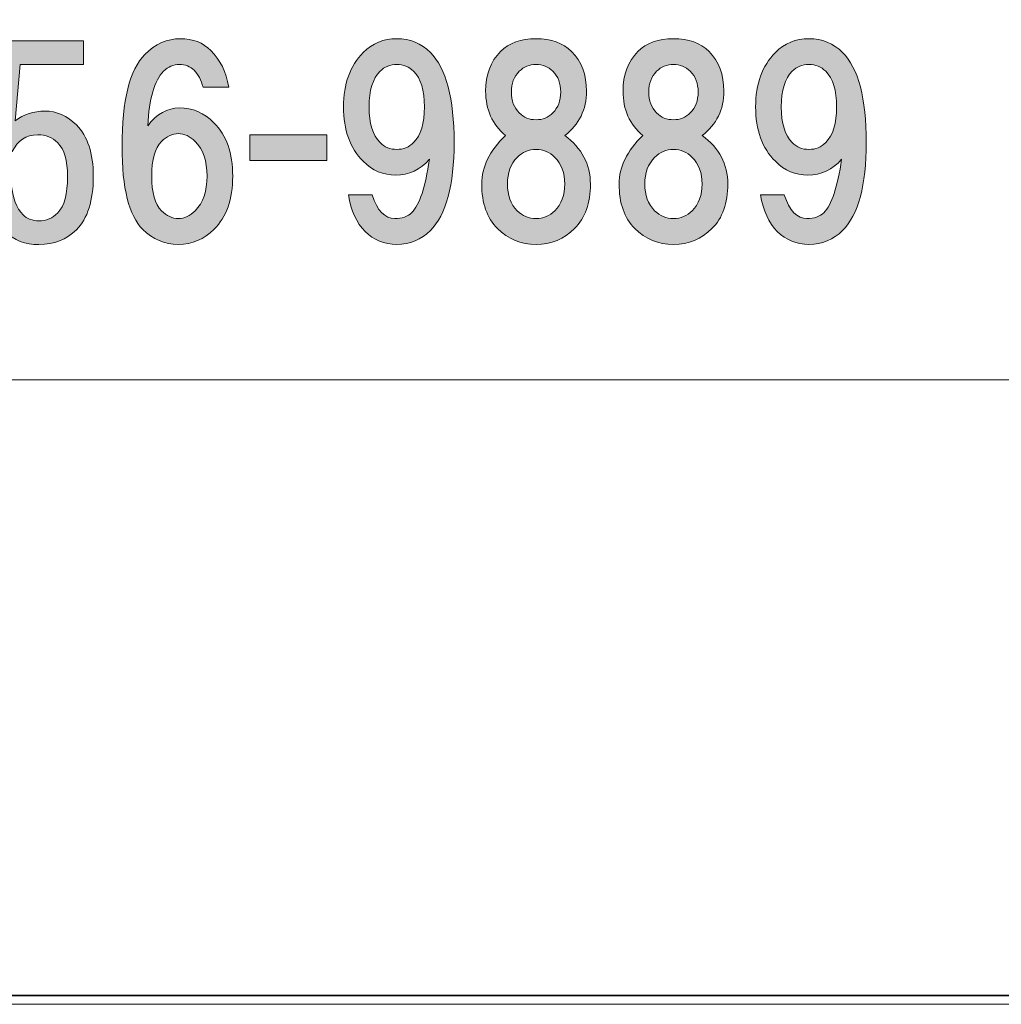
# Model space of a CAD drawing. Units: inches. Extents: x 0 to 840, y 0 to 594.
# Drawn here: x 116 to 151, y 0 to 35 of the extents above; entities that cross this region are included whole.
import ezdxf

# ---------------------------------------------------------------- set-up
doc = ezdxf.new("R2010")
doc.units = ezdxf.units.IN
doc.header["$MEASUREMENT"] = 0
doc.layers.add('レイヤー 1', color=7, linetype='Continuous')

# ---------------------------------------------------------------- blocks, each defined once
blk = doc.blocks.new('block 2')
at = {"layer": 'レイヤー 1'}
h = blk.add_hatch(color=7, dxfattribs=at)
h.dxf.hatch_style = 2
edge = h.paths.add_edge_path()
edge.add_spline(control_points=[(122.583, 33.915), (122.911, 33.587), (123.122, 33.153), (123.216, 32.614), (123.216, 32.614), (122.302, 32.614), (122.302, 32.614), (122.231, 32.872), (122.126, 33.071), (121.985, 33.212), (121.845, 33.353), (121.669, 33.423), (121.458, 33.423), (121.247, 33.423), (121.059, 33.341), (120.895, 33.177), (120.567, 32.849), (120.38, 32.204), (120.333, 31.243), (120.661, 31.665), (121.036, 31.876), (121.458, 31.876), (121.927, 31.876), (122.337, 31.701), (122.688, 31.349), (123.134, 30.903), (123.356, 30.271), (123.356, 29.451), (123.356, 28.63), (123.134, 27.997), (122.688, 27.552), (122.337, 27.201), (121.915, 27.024), (121.423, 27.024), (120.93, 27.024), (120.509, 27.201), (120.157, 27.552), (119.665, 28.044), (119.419, 29.028), (119.419, 30.505), (119.419, 32.146), (119.688, 33.235), (120.227, 33.774), (120.602, 34.149), (121.024, 34.337), (121.493, 34.337), (121.938, 34.337), (122.302, 34.196), (122.583, 33.915)], knot_values=[0, 0, 0, 0, 1, 1, 1, 2, 2, 2, 3, 3, 3, 4, 4, 4, 5, 5, 5, 6, 6, 6, 7, 7, 7, 8, 8, 8, 9, 9, 9, 10, 10, 10, 11, 11, 11, 12, 12, 12, 13, 13, 13, 14, 14, 14, 15, 15, 15, 16, 16, 16, 16], degree=3, periodic=0)
edge.add_line((122.583, 33.915), (122.583, 33.915))
edge = h.paths.add_edge_path()
edge.add_spline(control_points=[(120.825, 30.681), (120.591, 30.446), (120.473, 30.036), (120.473, 29.451), (120.473, 28.864), (120.591, 28.454), (120.825, 28.22), (121.012, 28.032), (121.212, 27.938), (121.423, 27.938), (121.634, 27.938), (121.833, 28.032), (122.02, 28.22), (122.302, 28.501), (122.442, 28.911), (122.442, 29.451), (122.442, 29.989), (122.302, 30.399), (122.02, 30.681), (121.833, 30.868), (121.634, 30.962), (121.423, 30.962), (121.212, 30.962), (121.012, 30.868), (120.825, 30.681)], knot_values=[0, 0, 0, 0, 1, 1, 1, 2, 2, 2, 3, 3, 3, 4, 4, 4, 5, 5, 5, 6, 6, 6, 7, 7, 7, 8, 8, 8, 8], degree=3, periodic=0)
edge.add_line((120.825, 30.681), (120.825, 30.681))
h = blk.add_hatch(color=7, dxfattribs=at)
h.dxf.hatch_style = 2
edge = h.paths.add_edge_path()
edge.add_spline(control_points=[(128.067, 27.481), (127.763, 27.786), (127.563, 28.22), (127.47, 28.782), (127.47, 28.782), (128.313, 28.782), (128.313, 28.782), (128.501, 28.22), (128.77, 27.938), (129.122, 27.938), (129.38, 27.938), (129.579, 28.009), (129.72, 28.149), (130.001, 28.431), (130.212, 29.063), (130.352, 30.048), (130.024, 29.673), (129.626, 29.485), (129.157, 29.485), (128.712, 29.485), (128.325, 29.649), (127.997, 29.978), (127.528, 30.446), (127.294, 31.091), (127.294, 31.911), (127.294, 32.731), (127.528, 33.376), (127.997, 33.845), (128.325, 34.173), (128.724, 34.337), (129.192, 34.337), (129.661, 34.337), (130.06, 34.173), (130.388, 33.845), (130.95, 33.282), (131.231, 32.216), (131.231, 30.646), (131.231, 29.122), (130.95, 28.079), (130.388, 27.517), (130.06, 27.188), (129.661, 27.024), (129.192, 27.024), (128.747, 27.024), (128.372, 27.177), (128.067, 27.481)], knot_values=[0, 0, 0, 0, 1, 1, 1, 2, 2, 2, 3, 3, 3, 4, 4, 4, 5, 5, 5, 6, 6, 6, 7, 7, 7, 8, 8, 8, 9, 9, 9, 10, 10, 10, 11, 11, 11, 12, 12, 12, 13, 13, 13, 14, 14, 14, 15, 15, 15, 15], degree=3, periodic=0)
edge.add_line((128.067, 27.481), (128.067, 27.481))
edge = h.paths.add_edge_path()
edge.add_spline(control_points=[(129.79, 30.646), (130.048, 30.903), (130.177, 31.325), (130.177, 31.911), (130.177, 32.497), (130.048, 32.919), (129.79, 33.177), (129.626, 33.341), (129.427, 33.423), (129.192, 33.423), (128.958, 33.423), (128.759, 33.341), (128.595, 33.177), (128.337, 32.919), (128.208, 32.497), (128.208, 31.911), (128.208, 31.325), (128.337, 30.903), (128.595, 30.646), (128.759, 30.481), (128.958, 30.399), (129.192, 30.399), (129.427, 30.399), (129.626, 30.481), (129.79, 30.646)], knot_values=[0, 0, 0, 0, 1, 1, 1, 2, 2, 2, 3, 3, 3, 4, 4, 4, 5, 5, 5, 6, 6, 6, 7, 7, 7, 8, 8, 8, 8], degree=3, periodic=0)
edge.add_line((129.79, 30.646), (129.79, 30.646))
h = blk.add_hatch(color=7, dxfattribs=at)
h.dxf.hatch_style = 2
edge = h.paths.add_edge_path()
edge.add_spline(control_points=[(135.411, 33.88), (135.763, 33.528), (135.938, 33.06), (135.938, 32.474), (135.938, 31.817), (135.68, 31.29), (135.165, 30.892), (135.774, 30.447), (136.079, 29.872), (136.079, 29.169), (136.079, 28.49), (135.891, 27.962), (135.516, 27.587), (135.141, 27.212), (134.684, 27.024), (134.145, 27.024), (133.606, 27.024), (133.149, 27.212), (132.774, 27.587), (132.399, 27.962), (132.212, 28.49), (132.212, 29.169), (132.212, 29.778), (132.493, 30.353), (133.056, 30.892), (132.587, 31.29), (132.352, 31.817), (132.352, 32.474), (132.352, 33.06), (132.528, 33.528), (132.88, 33.88), (133.184, 34.185), (133.606, 34.337), (134.145, 34.337), (134.684, 34.337), (135.106, 34.185), (135.411, 33.88)], knot_values=[0, 0, 0, 0, 1, 1, 1, 2, 2, 2, 3, 3, 3, 4, 4, 4, 5, 5, 5, 6, 6, 6, 7, 7, 7, 8, 8, 8, 9, 9, 9, 10, 10, 10, 11, 11, 11, 12, 12, 12, 12], degree=3, periodic=0)
edge.add_line((135.411, 33.88), (135.411, 33.88))
edge = h.paths.add_edge_path()
edge.add_spline(control_points=[(133.477, 28.22), (133.665, 28.032), (133.888, 27.938), (134.145, 27.938), (134.403, 27.938), (134.626, 28.032), (134.813, 28.22), (135.048, 28.454), (135.165, 28.771), (135.165, 29.169), (135.165, 29.567), (135.048, 29.884), (134.813, 30.118), (134.626, 30.306), (134.403, 30.399), (134.145, 30.399), (133.888, 30.399), (133.665, 30.306), (133.477, 30.118), (133.243, 29.884), (133.126, 29.567), (133.126, 29.169), (133.126, 28.771), (133.243, 28.454), (133.477, 28.22)], knot_values=[0, 0, 0, 0, 1, 1, 1, 2, 2, 2, 3, 3, 3, 4, 4, 4, 5, 5, 5, 6, 6, 6, 7, 7, 7, 8, 8, 8, 8], degree=3, periodic=0)
edge.add_line((133.477, 28.22), (133.477, 28.22))
edge = h.paths.add_edge_path()
edge.add_spline(control_points=[(134.743, 33.177), (134.579, 33.341), (134.38, 33.423), (134.145, 33.423), (133.911, 33.423), (133.712, 33.341), (133.548, 33.177), (133.36, 32.99), (133.266, 32.743), (133.266, 32.438), (133.266, 32.134), (133.36, 31.888), (133.548, 31.7), (133.712, 31.536), (133.911, 31.454), (134.145, 31.454), (134.38, 31.454), (134.579, 31.536), (134.743, 31.7), (134.93, 31.888), (135.024, 32.134), (135.024, 32.438), (135.024, 32.743), (134.93, 32.99), (134.743, 33.177)], knot_values=[0, 0, 0, 0, 1, 1, 1, 2, 2, 2, 3, 3, 3, 4, 4, 4, 5, 5, 5, 6, 6, 6, 7, 7, 7, 8, 8, 8, 8], degree=3, periodic=0)
edge.add_line((134.743, 33.177), (134.743, 33.177))
h = blk.add_hatch(color=7, dxfattribs=at)
h.dxf.hatch_style = 2
edge = h.paths.add_edge_path()
edge.add_spline(control_points=[(140.298, 33.88), (140.65, 33.528), (140.825, 33.06), (140.825, 32.474), (140.825, 31.817), (140.567, 31.29), (140.052, 30.892), (140.661, 30.447), (140.966, 29.872), (140.966, 29.169), (140.966, 28.49), (140.778, 27.962), (140.403, 27.587), (140.028, 27.212), (139.571, 27.024), (139.032, 27.024), (138.493, 27.024), (138.036, 27.212), (137.661, 27.587), (137.286, 27.962), (137.099, 28.49), (137.099, 29.169), (137.099, 29.778), (137.38, 30.353), (137.943, 30.892), (137.474, 31.29), (137.239, 31.817), (137.239, 32.474), (137.239, 33.06), (137.415, 33.528), (137.767, 33.88), (138.071, 34.185), (138.493, 34.337), (139.032, 34.337), (139.571, 34.337), (139.993, 34.185), (140.298, 33.88)], knot_values=[0, 0, 0, 0, 1, 1, 1, 2, 2, 2, 3, 3, 3, 4, 4, 4, 5, 5, 5, 6, 6, 6, 7, 7, 7, 8, 8, 8, 9, 9, 9, 10, 10, 10, 11, 11, 11, 12, 12, 12, 12], degree=3, periodic=0)
edge.add_line((140.298, 33.88), (140.298, 33.88))
edge = h.paths.add_edge_path()
edge.add_spline(control_points=[(138.364, 28.22), (138.552, 28.032), (138.775, 27.938), (139.032, 27.938), (139.29, 27.938), (139.513, 28.032), (139.7, 28.22), (139.935, 28.454), (140.052, 28.771), (140.052, 29.169), (140.052, 29.567), (139.935, 29.884), (139.7, 30.118), (139.513, 30.306), (139.29, 30.399), (139.032, 30.399), (138.775, 30.399), (138.552, 30.306), (138.364, 30.118), (138.13, 29.884), (138.013, 29.567), (138.013, 29.169), (138.013, 28.771), (138.13, 28.454), (138.364, 28.22)], knot_values=[0, 0, 0, 0, 1, 1, 1, 2, 2, 2, 3, 3, 3, 4, 4, 4, 5, 5, 5, 6, 6, 6, 7, 7, 7, 8, 8, 8, 8], degree=3, periodic=0)
edge.add_line((138.364, 28.22), (138.364, 28.22))
edge = h.paths.add_edge_path()
edge.add_spline(control_points=[(139.63, 33.177), (139.466, 33.341), (139.267, 33.423), (139.032, 33.423), (138.798, 33.423), (138.599, 33.341), (138.435, 33.177), (138.247, 32.99), (138.153, 32.743), (138.153, 32.438), (138.153, 32.134), (138.247, 31.888), (138.435, 31.7), (138.599, 31.536), (138.798, 31.454), (139.032, 31.454), (139.267, 31.454), (139.466, 31.536), (139.63, 31.7), (139.817, 31.888), (139.911, 32.134), (139.911, 32.438), (139.911, 32.743), (139.817, 32.99), (139.63, 33.177)], knot_values=[0, 0, 0, 0, 1, 1, 1, 2, 2, 2, 3, 3, 3, 4, 4, 4, 5, 5, 5, 6, 6, 6, 7, 7, 7, 8, 8, 8, 8], degree=3, periodic=0)
edge.add_line((139.63, 33.177), (139.63, 33.177))
h = blk.add_hatch(color=7, dxfattribs=at)
h.dxf.hatch_style = 2
edge = h.paths.add_edge_path()
edge.add_spline(control_points=[(142.727, 27.481), (142.423, 27.786), (142.223, 28.22), (142.13, 28.782), (142.13, 28.782), (142.973, 28.782), (142.973, 28.782), (143.161, 28.22), (143.43, 27.938), (143.782, 27.938), (144.04, 27.938), (144.239, 28.009), (144.38, 28.149), (144.661, 28.431), (144.872, 29.063), (145.012, 30.048), (144.684, 29.673), (144.286, 29.485), (143.817, 29.485), (143.372, 29.485), (142.985, 29.649), (142.657, 29.978), (142.188, 30.446), (141.954, 31.091), (141.954, 31.911), (141.954, 32.731), (142.188, 33.376), (142.657, 33.845), (142.985, 34.173), (143.384, 34.337), (143.852, 34.337), (144.321, 34.337), (144.72, 34.173), (145.048, 33.845), (145.61, 33.282), (145.891, 32.216), (145.891, 30.646), (145.891, 29.122), (145.61, 28.079), (145.048, 27.517), (144.72, 27.188), (144.321, 27.024), (143.852, 27.024), (143.407, 27.024), (143.032, 27.177), (142.727, 27.481)], knot_values=[0, 0, 0, 0, 1, 1, 1, 2, 2, 2, 3, 3, 3, 4, 4, 4, 5, 5, 5, 6, 6, 6, 7, 7, 7, 8, 8, 8, 9, 9, 9, 10, 10, 10, 11, 11, 11, 12, 12, 12, 13, 13, 13, 14, 14, 14, 15, 15, 15, 15], degree=3, periodic=0)
edge.add_line((142.727, 27.481), (142.727, 27.481))
edge = h.paths.add_edge_path()
edge.add_spline(control_points=[(144.45, 30.646), (144.708, 30.903), (144.837, 31.325), (144.837, 31.911), (144.837, 32.497), (144.708, 32.919), (144.45, 33.177), (144.286, 33.341), (144.087, 33.423), (143.852, 33.423), (143.618, 33.423), (143.419, 33.341), (143.255, 33.177), (142.997, 32.919), (142.868, 32.497), (142.868, 31.911), (142.868, 31.325), (142.997, 30.903), (143.255, 30.646), (143.419, 30.481), (143.618, 30.399), (143.852, 30.399), (144.087, 30.399), (144.286, 30.481), (144.45, 30.646)], knot_values=[0, 0, 0, 0, 1, 1, 1, 2, 2, 2, 3, 3, 3, 4, 4, 4, 5, 5, 5, 6, 6, 6, 7, 7, 7, 8, 8, 8, 8], degree=3, periodic=0)
edge.add_line((144.45, 30.646), (144.45, 30.646))
h = blk.add_hatch(color=7, dxfattribs=at)
h.dxf.hatch_style = 2
edge = h.paths.add_edge_path()
edge.add_spline(control_points=[(114.634, 30.321), (114.634, 30.321), (114.88, 34.26), (114.88, 34.26), (114.88, 34.26), (118.044, 34.26), (118.044, 34.26), (118.044, 34.26), (118.044, 33.415), (118.044, 33.415), (118.044, 33.415), (115.794, 33.415), (115.794, 33.415), (115.794, 33.415), (115.618, 31.411), (115.618, 31.411), (115.923, 31.646), (116.275, 31.763), (116.673, 31.763), (117.095, 31.763), (117.47, 31.599), (117.798, 31.271), (118.197, 30.872), (118.396, 30.263), (118.396, 29.442), (118.396, 28.575), (118.197, 27.942), (117.798, 27.544), (117.447, 27.192), (117.001, 27.017), (116.462, 27.017), (115.97, 27.017), (115.571, 27.169), (115.267, 27.474), (114.892, 27.849), (114.657, 28.423), (114.564, 29.196), (114.564, 29.196), (115.478, 29.196), (115.478, 29.196), (115.525, 28.681), (115.665, 28.306), (115.9, 28.071), (116.04, 27.931), (116.228, 27.86), (116.462, 27.86), (116.72, 27.86), (116.943, 27.954), (117.13, 28.142), (117.364, 28.376), (117.482, 28.81), (117.482, 29.442), (117.482, 30.005), (117.364, 30.403), (117.13, 30.638), (116.943, 30.825), (116.708, 30.919), (116.427, 30.919), (116.005, 30.919), (115.7, 30.72), (115.513, 30.321), (115.513, 30.321), (114.634, 30.321), (114.634, 30.321)], knot_values=[0, 0, 0, 0, 1, 1, 1, 2, 2, 2, 3, 3, 3, 4, 4, 4, 5, 5, 5, 6, 6, 6, 7, 7, 7, 8, 8, 8, 9, 9, 9, 10, 10, 10, 11, 11, 11, 12, 12, 12, 13, 13, 13, 14, 14, 14, 15, 15, 15, 16, 16, 16, 17, 17, 17, 18, 18, 18, 19, 19, 19, 20, 20, 20, 21, 21, 21, 21], degree=3, periodic=1)
h = blk.add_hatch(color=7, dxfattribs=at)
h.dxf.hatch_style = 2
h.paths.add_polyline_path([(126.704, 30.001), (123.962, 30.001), (123.962, 30.915), (126.704, 30.915)])
at = {"layer": 'レイヤー 1', "lineweight": 0}
for points in [[(0, 594), (840, 594), (840, 0), (0, 0), (0, 594)], [(126.704, 30.001), (123.962, 30.001), (123.962, 30.915), (126.704, 30.915), (126.704, 30.001)]]:
    blk.add_lwpolyline(points, dxfattribs=at)
at = {"layer": 'レイヤー 1', "color": 7, "lineweight": 18}
blk.add_lwpolyline([(13.359, 22.212), (253, 22.212), (253, 67.571), (13.359, 67.571), (13.359, 22.212)], dxfattribs=at)
at = {"layer": 'レイヤー 1', "lineweight": 0}
for points, knots in [([(122.583, 33.915), (122.911, 33.587), (123.122, 33.153), (123.216, 32.614), (123.216, 32.614), (122.302, 32.614), (122.302, 32.614), (122.231, 32.872), (122.126, 33.071), (121.985, 33.212), (121.845, 33.353), (121.669, 33.423), (121.458, 33.423), (121.247, 33.423), (121.059, 33.341), (120.895, 33.177), (120.567, 32.849), (120.38, 32.204), (120.333, 31.243), (120.661, 31.665), (121.036, 31.876), (121.458, 31.876), (121.927, 31.876), (122.337, 31.701), (122.688, 31.349), (123.134, 30.903), (123.356, 30.271), (123.356, 29.451), (123.356, 28.63), (123.134, 27.997), (122.688, 27.552), (122.337, 27.201), (121.915, 27.024), (121.423, 27.024), (120.93, 27.024), (120.509, 27.201), (120.157, 27.552), (119.665, 28.044), (119.419, 29.028), (119.419, 30.505), (119.419, 32.146), (119.688, 33.235), (120.227, 33.774), (120.602, 34.149), (121.024, 34.337), (121.493, 34.337), (121.938, 34.337), (122.302, 34.196), (122.583, 33.915)], [0, 0, 0, 0, 1, 1, 1, 2, 2, 2, 3, 3, 3, 4, 4, 4, 5, 5, 5, 6, 6, 6, 7, 7, 7, 8, 8, 8, 9, 9, 9, 10, 10, 10, 11, 11, 11, 12, 12, 12, 13, 13, 13, 14, 14, 14, 15, 15, 15, 16, 16, 16, 16]), ([(128.067, 27.481), (127.763, 27.786), (127.563, 28.22), (127.47, 28.782), (127.47, 28.782), (128.313, 28.782), (128.313, 28.782), (128.501, 28.22), (128.77, 27.938), (129.122, 27.938), (129.38, 27.938), (129.579, 28.009), (129.72, 28.149), (130.001, 28.431), (130.212, 29.063), (130.352, 30.048), (130.024, 29.673), (129.626, 29.485), (129.157, 29.485), (128.712, 29.485), (128.325, 29.649), (127.997, 29.978), (127.528, 30.446), (127.294, 31.091), (127.294, 31.911), (127.294, 32.731), (127.528, 33.376), (127.997, 33.845), (128.325, 34.173), (128.724, 34.337), (129.192, 34.337), (129.661, 34.337), (130.06, 34.173), (130.388, 33.845), (130.95, 33.282), (131.231, 32.216), (131.231, 30.646), (131.231, 29.122), (130.95, 28.079), (130.388, 27.517), (130.06, 27.188), (129.661, 27.024), (129.192, 27.024), (128.747, 27.024), (128.372, 27.177), (128.067, 27.481)], [0, 0, 0, 0, 1, 1, 1, 2, 2, 2, 3, 3, 3, 4, 4, 4, 5, 5, 5, 6, 6, 6, 7, 7, 7, 8, 8, 8, 9, 9, 9, 10, 10, 10, 11, 11, 11, 12, 12, 12, 13, 13, 13, 14, 14, 14, 15, 15, 15, 15]), ([(135.411, 33.88), (135.763, 33.528), (135.938, 33.06), (135.938, 32.474), (135.938, 31.817), (135.68, 31.29), (135.165, 30.892), (135.774, 30.447), (136.079, 29.872), (136.079, 29.169), (136.079, 28.49), (135.891, 27.962), (135.516, 27.587), (135.141, 27.212), (134.684, 27.024), (134.145, 27.024), (133.606, 27.024), (133.149, 27.212), (132.774, 27.587), (132.399, 27.962), (132.212, 28.49), (132.212, 29.169), (132.212, 29.778), (132.493, 30.353), (133.056, 30.892), (132.587, 31.29), (132.352, 31.817), (132.352, 32.474), (132.352, 33.06), (132.528, 33.528), (132.88, 33.88), (133.184, 34.185), (133.606, 34.337), (134.145, 34.337), (134.684, 34.337), (135.106, 34.185), (135.411, 33.88)], [0, 0, 0, 0, 1, 1, 1, 2, 2, 2, 3, 3, 3, 4, 4, 4, 5, 5, 5, 6, 6, 6, 7, 7, 7, 8, 8, 8, 9, 9, 9, 10, 10, 10, 11, 11, 11, 12, 12, 12, 12]), ([(140.298, 33.88), (140.65, 33.528), (140.825, 33.06), (140.825, 32.474), (140.825, 31.817), (140.567, 31.29), (140.052, 30.892), (140.661, 30.447), (140.966, 29.872), (140.966, 29.169), (140.966, 28.49), (140.778, 27.962), (140.403, 27.587), (140.028, 27.212), (139.571, 27.024), (139.032, 27.024), (138.493, 27.024), (138.036, 27.212), (137.661, 27.587), (137.286, 27.962), (137.099, 28.49), (137.099, 29.169), (137.099, 29.778), (137.38, 30.353), (137.943, 30.892), (137.474, 31.29), (137.239, 31.817), (137.239, 32.474), (137.239, 33.06), (137.415, 33.528), (137.767, 33.88), (138.071, 34.185), (138.493, 34.337), (139.032, 34.337), (139.571, 34.337), (139.993, 34.185), (140.298, 33.88)], [0, 0, 0, 0, 1, 1, 1, 2, 2, 2, 3, 3, 3, 4, 4, 4, 5, 5, 5, 6, 6, 6, 7, 7, 7, 8, 8, 8, 9, 9, 9, 10, 10, 10, 11, 11, 11, 12, 12, 12, 12]), ([(142.727, 27.481), (142.423, 27.786), (142.223, 28.22), (142.13, 28.782), (142.13, 28.782), (142.973, 28.782), (142.973, 28.782), (143.161, 28.22), (143.43, 27.938), (143.782, 27.938), (144.04, 27.938), (144.239, 28.009), (144.38, 28.149), (144.661, 28.431), (144.872, 29.063), (145.012, 30.048), (144.684, 29.673), (144.286, 29.485), (143.817, 29.485), (143.372, 29.485), (142.985, 29.649), (142.657, 29.978), (142.188, 30.446), (141.954, 31.091), (141.954, 31.911), (141.954, 32.731), (142.188, 33.376), (142.657, 33.845), (142.985, 34.173), (143.384, 34.337), (143.852, 34.337), (144.321, 34.337), (144.72, 34.173), (145.048, 33.845), (145.61, 33.282), (145.891, 32.216), (145.891, 30.646), (145.891, 29.122), (145.61, 28.079), (145.048, 27.517), (144.72, 27.188), (144.321, 27.024), (143.852, 27.024), (143.407, 27.024), (143.032, 27.177), (142.727, 27.481)], [0, 0, 0, 0, 1, 1, 1, 2, 2, 2, 3, 3, 3, 4, 4, 4, 5, 5, 5, 6, 6, 6, 7, 7, 7, 8, 8, 8, 9, 9, 9, 10, 10, 10, 11, 11, 11, 12, 12, 12, 13, 13, 13, 14, 14, 14, 15, 15, 15, 15]), ([(114.634, 30.321), (114.634, 30.321), (114.88, 34.26), (114.88, 34.26), (114.88, 34.26), (118.044, 34.26), (118.044, 34.26), (118.044, 34.26), (118.044, 33.415), (118.044, 33.415), (118.044, 33.415), (115.794, 33.415), (115.794, 33.415), (115.794, 33.415), (115.618, 31.411), (115.618, 31.411), (115.923, 31.646), (116.275, 31.763), (116.673, 31.763), (117.095, 31.763), (117.47, 31.599), (117.798, 31.271), (118.197, 30.872), (118.396, 30.263), (118.396, 29.442), (118.396, 28.575), (118.197, 27.942), (117.798, 27.544), (117.447, 27.192), (117.001, 27.017), (116.462, 27.017), (115.97, 27.017), (115.571, 27.169), (115.267, 27.474), (114.892, 27.849), (114.657, 28.423), (114.564, 29.196), (114.564, 29.196), (115.478, 29.196), (115.478, 29.196), (115.525, 28.681), (115.665, 28.306), (115.9, 28.071), (116.04, 27.931), (116.228, 27.86), (116.462, 27.86), (116.72, 27.86), (116.943, 27.954), (117.13, 28.142), (117.364, 28.376), (117.482, 28.81), (117.482, 29.442), (117.482, 30.005), (117.364, 30.403), (117.13, 30.638), (116.943, 30.825), (116.708, 30.919), (116.427, 30.919), (116.005, 30.919), (115.7, 30.72), (115.513, 30.321), (115.513, 30.321), (114.634, 30.321), (114.634, 30.321)], [0, 0, 0, 0, 1, 1, 1, 2, 2, 2, 3, 3, 3, 4, 4, 4, 5, 5, 5, 6, 6, 6, 7, 7, 7, 8, 8, 8, 9, 9, 9, 10, 10, 10, 11, 11, 11, 12, 12, 12, 13, 13, 13, 14, 14, 14, 15, 15, 15, 16, 16, 16, 17, 17, 17, 18, 18, 18, 19, 19, 19, 20, 20, 20, 21, 21, 21, 21]), ([(129.79, 30.646), (130.048, 30.903), (130.177, 31.325), (130.177, 31.911), (130.177, 32.497), (130.048, 32.919), (129.79, 33.177), (129.626, 33.341), (129.427, 33.423), (129.192, 33.423), (128.958, 33.423), (128.759, 33.341), (128.595, 33.177), (128.337, 32.919), (128.208, 32.497), (128.208, 31.911), (128.208, 31.325), (128.337, 30.903), (128.595, 30.646), (128.759, 30.481), (128.958, 30.399), (129.192, 30.399), (129.427, 30.399), (129.626, 30.481), (129.79, 30.646)], [0, 0, 0, 0, 1, 1, 1, 2, 2, 2, 3, 3, 3, 4, 4, 4, 5, 5, 5, 6, 6, 6, 7, 7, 7, 8, 8, 8, 8]), ([(134.743, 33.177), (134.579, 33.341), (134.38, 33.423), (134.145, 33.423), (133.911, 33.423), (133.712, 33.341), (133.548, 33.177), (133.36, 32.99), (133.266, 32.743), (133.266, 32.438), (133.266, 32.134), (133.36, 31.888), (133.548, 31.7), (133.712, 31.536), (133.911, 31.454), (134.145, 31.454), (134.38, 31.454), (134.579, 31.536), (134.743, 31.7), (134.93, 31.888), (135.024, 32.134), (135.024, 32.438), (135.024, 32.743), (134.93, 32.99), (134.743, 33.177)], [0, 0, 0, 0, 1, 1, 1, 2, 2, 2, 3, 3, 3, 4, 4, 4, 5, 5, 5, 6, 6, 6, 7, 7, 7, 8, 8, 8, 8]), ([(139.63, 33.177), (139.466, 33.341), (139.267, 33.423), (139.032, 33.423), (138.798, 33.423), (138.599, 33.341), (138.435, 33.177), (138.247, 32.99), (138.153, 32.743), (138.153, 32.438), (138.153, 32.134), (138.247, 31.888), (138.435, 31.7), (138.599, 31.536), (138.798, 31.454), (139.032, 31.454), (139.267, 31.454), (139.466, 31.536), (139.63, 31.7), (139.817, 31.888), (139.911, 32.134), (139.911, 32.438), (139.911, 32.743), (139.817, 32.99), (139.63, 33.177)], [0, 0, 0, 0, 1, 1, 1, 2, 2, 2, 3, 3, 3, 4, 4, 4, 5, 5, 5, 6, 6, 6, 7, 7, 7, 8, 8, 8, 8]), ([(144.45, 30.646), (144.708, 30.903), (144.837, 31.325), (144.837, 31.911), (144.837, 32.497), (144.708, 32.919), (144.45, 33.177), (144.286, 33.341), (144.087, 33.423), (143.852, 33.423), (143.618, 33.423), (143.419, 33.341), (143.255, 33.177), (142.997, 32.919), (142.868, 32.497), (142.868, 31.911), (142.868, 31.325), (142.997, 30.903), (143.255, 30.646), (143.419, 30.481), (143.618, 30.399), (143.852, 30.399), (144.087, 30.399), (144.286, 30.481), (144.45, 30.646)], [0, 0, 0, 0, 1, 1, 1, 2, 2, 2, 3, 3, 3, 4, 4, 4, 5, 5, 5, 6, 6, 6, 7, 7, 7, 8, 8, 8, 8]), ([(120.825, 30.681), (120.591, 30.446), (120.473, 30.036), (120.473, 29.451), (120.473, 28.864), (120.591, 28.454), (120.825, 28.22), (121.012, 28.032), (121.212, 27.938), (121.423, 27.938), (121.634, 27.938), (121.833, 28.032), (122.02, 28.22), (122.302, 28.501), (122.442, 28.911), (122.442, 29.451), (122.442, 29.989), (122.302, 30.399), (122.02, 30.681), (121.833, 30.868), (121.634, 30.962), (121.423, 30.962), (121.212, 30.962), (121.012, 30.868), (120.825, 30.681)], [0, 0, 0, 0, 1, 1, 1, 2, 2, 2, 3, 3, 3, 4, 4, 4, 5, 5, 5, 6, 6, 6, 7, 7, 7, 8, 8, 8, 8]), ([(133.477, 28.22), (133.665, 28.032), (133.888, 27.938), (134.145, 27.938), (134.403, 27.938), (134.626, 28.032), (134.813, 28.22), (135.048, 28.454), (135.165, 28.771), (135.165, 29.169), (135.165, 29.567), (135.048, 29.884), (134.813, 30.118), (134.626, 30.306), (134.403, 30.399), (134.145, 30.399), (133.888, 30.399), (133.665, 30.306), (133.477, 30.118), (133.243, 29.884), (133.126, 29.567), (133.126, 29.169), (133.126, 28.771), (133.243, 28.454), (133.477, 28.22)], [0, 0, 0, 0, 1, 1, 1, 2, 2, 2, 3, 3, 3, 4, 4, 4, 5, 5, 5, 6, 6, 6, 7, 7, 7, 8, 8, 8, 8]), ([(138.364, 28.22), (138.552, 28.032), (138.775, 27.938), (139.032, 27.938), (139.29, 27.938), (139.513, 28.032), (139.7, 28.22), (139.935, 28.454), (140.052, 28.771), (140.052, 29.169), (140.052, 29.567), (139.935, 29.884), (139.7, 30.118), (139.513, 30.306), (139.29, 30.399), (139.032, 30.399), (138.775, 30.399), (138.552, 30.306), (138.364, 30.118), (138.13, 29.884), (138.013, 29.567), (138.013, 29.169), (138.013, 28.771), (138.13, 28.454), (138.364, 28.22)], [0, 0, 0, 0, 1, 1, 1, 2, 2, 2, 3, 3, 3, 4, 4, 4, 5, 5, 5, 6, 6, 6, 7, 7, 7, 8, 8, 8, 8])]:
    blk.add_open_spline(points, degree=3, knots=knots, dxfattribs=at)
blk = doc.blocks.new('block 8')
at = {"layer": 'レイヤー 1', "lineweight": 0}
blk.add_lwpolyline([(0, 594), (840, 594), (840, 0), (0, 0), (0, 594)], dxfattribs=at)
blk = doc.blocks.new('block 14')
at = {"layer": 'レイヤー 1', "color": 7, "lineweight": 35}
blk.add_lwpolyline([(840, 0.318), (0, 0.318), (0, 594.318), (840, 594.318), (840, 0.318)], dxfattribs=at)
at = {"layer": 'レイヤー 1', "lineweight": 0}
blk.add_lwpolyline([(0, 594), (840, 594), (840, 0), (0, 0), (0, 594)], dxfattribs=at)
blk = doc.blocks.new('block 16')
at = {"layer": 'レイヤー 1', "lineweight": 0}
blk.add_lwpolyline([(0, 594), (840, 594), (840, 0), (0, 0), (0, 594)], dxfattribs=at)
blk = doc.blocks.new('block 18')
at = {"layer": 'レイヤー 1', "lineweight": 0}
blk.add_lwpolyline([(0, 594), (840, 594), (840, 0), (0, 0), (0, 594)], dxfattribs=at)
blk = doc.blocks.new('block 21')
at = {"layer": 'レイヤー 1', "lineweight": 0}
blk.add_lwpolyline([(0, 594), (840, 594), (840, 0), (0, 0), (0, 594)], dxfattribs=at)
blk = doc.blocks.new('block 23')
at = {"layer": 'レイヤー 1', "lineweight": 0}
blk.add_lwpolyline([(0, 594), (840, 594), (840, 0), (0, 0), (0, 594)], dxfattribs=at)
blk = doc.blocks.new('block 25')
at = {"layer": 'レイヤー 1', "lineweight": 0}
blk.add_lwpolyline([(0, 594), (840, 594), (840, 0), (0, 0), (0, 594)], dxfattribs=at)
blk = doc.blocks.new('block 27')
at = {"layer": 'レイヤー 1', "lineweight": 0}
blk.add_lwpolyline([(0, 594), (840, 594), (840, 0), (0, 0), (0, 594)], dxfattribs=at)
blk = doc.blocks.new('block 30')
at = {"layer": 'レイヤー 1', "lineweight": 0}
blk.add_lwpolyline([(0, 594), (840, 594), (840, 0), (0, 0), (0, 594)], dxfattribs=at)
blk = doc.blocks.new('block 32')
at = {"layer": 'レイヤー 1', "lineweight": 0}
blk.add_lwpolyline([(0, 594), (840, 594), (840, 0), (0, 0), (0, 594)], dxfattribs=at)
blk = doc.blocks.new('block 35')
at = {"layer": 'レイヤー 1', "lineweight": 0}
blk.add_lwpolyline([(0, 594), (840, 594), (840, 0), (0, 0), (0, 594)], dxfattribs=at)
blk = doc.blocks.new('block 37')
at = {"layer": 'レイヤー 1', "lineweight": 0}
blk.add_lwpolyline([(0, 594), (840, 594), (840, 0), (0, 0), (0, 594)], dxfattribs=at)
blk = doc.blocks.new('block 39')
at = {"layer": 'レイヤー 1', "lineweight": 0}
blk.add_lwpolyline([(0, 594), (840, 594), (840, 0), (0, 0), (0, 594)], dxfattribs=at)
blk = doc.blocks.new('block 41')
at = {"layer": 'レイヤー 1', "lineweight": 0}
blk.add_lwpolyline([(0, 594), (840, 594), (840, 0), (0, 0), (0, 594)], dxfattribs=at)
blk = doc.blocks.new('block 43')
at = {"layer": 'レイヤー 1', "lineweight": 0}
blk.add_lwpolyline([(0, 594), (840, 594), (840, 0), (0, 0), (0, 594)], dxfattribs=at)
blk = doc.blocks.new('block 45')
at = {"layer": 'レイヤー 1', "lineweight": 0}
blk.add_lwpolyline([(0, 594), (840, 594), (840, 0), (0, 0), (0, 594)], dxfattribs=at)
blk = doc.blocks.new('block 47')
at = {"layer": 'レイヤー 1', "lineweight": 0}
blk.add_lwpolyline([(0, 594), (840, 594), (840, 0), (0, 0), (0, 594)], dxfattribs=at)
blk = doc.blocks.new('block 50')
at = {"layer": 'レイヤー 1', "lineweight": 0}
blk.add_lwpolyline([(0, 594), (840, 594), (840, 0), (0, 0), (0, 594)], dxfattribs=at)

msp = doc.modelspace()

# ---------------------------------------------------------------- block references
at = {"layer": 'レイヤー 1'}
for name in ['block 14', 'block 2', 'block 8', 'block 16', 'block 18', 'block 21', 'block 23', 'block 25', 'block 27', 'block 30', 'block 32', 'block 35', 'block 37', 'block 39', 'block 41', 'block 43', 'block 45', 'block 47', 'block 50']:
    msp.add_blockref(name, (0, 0), dxfattribs=at)

doc.saveas('drawing.dxf')
